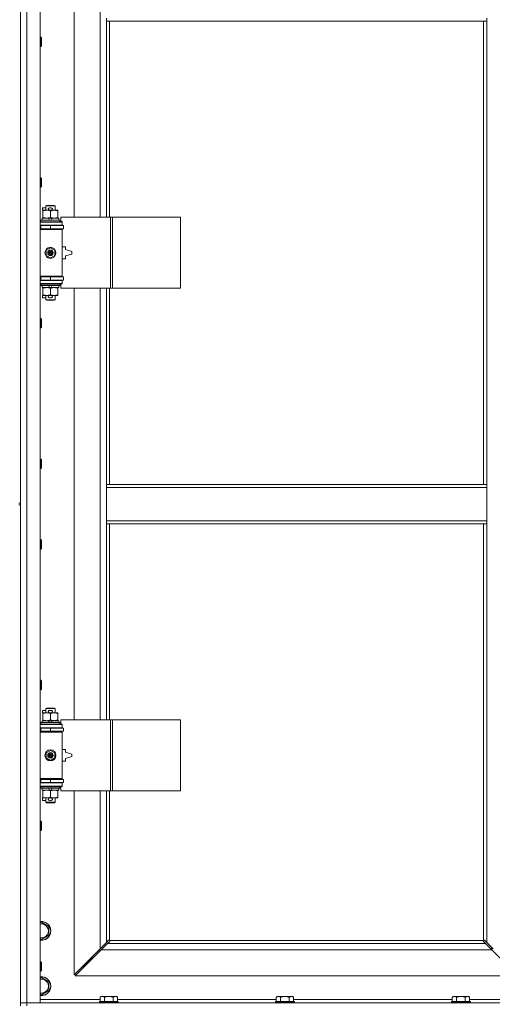
# Model space of a CAD drawing. Units: millimetres. Extents: x 0 to 30628, y -7 to 21000.
# Drawn here: x 8017 to 8616, y 14705 to 15953 of the extents above; entities that cross this region are included whole.
import ezdxf

# ---------------------------------------------------------------- set-up
doc = ezdxf.new("R2010")
doc.units = ezdxf.units.MM
doc.linetypes.add('K5LT_THIN', pattern=[0])
doc.layers.add('R', color=1, linetype='Continuous', true_color=0xff0000)
doc.layers.add('WELDING', color=7, linetype='Continuous', true_color=0xffffff)

msp = doc.modelspace()

# ---------------------------------------------------------------- linework, layer by layer
at = {"layer": 'R', "color": 7, "linetype": 'K5LT_THIN', "lineweight": 18}
for p, q in [((8025.9, 16607.8), (8025.9, 14706.8)), ((8042.9, 16607.8), (8042.9, 14706.8)), ((8085.9, 16249.3), (8085.9, 15702.3)), ((8118.9, 15702.3), (8118.9, 16249.3)), ((8017.9, 15974.8), (8017.9, 15339.8)), ((8126.9, 15950.8), (8126.9, 15954.8)), ((8608.9, 15950.8), (8126.9, 15950.8)), ((8126.9, 15950.8), (8126.9, 15702.3)), ((8130.9, 15950.8), (8130.9, 15702.3)), ((8604.9, 15363.8), (8604.9, 15950.8)), ((8608.9, 15950.8), (8608.9, 15954.8)), ((8608.9, 15363.8), (8608.9, 15950.8)), ((8042.9, 15930.8), (8043.8, 15930.8)), ((8043.8, 15930.8), (8044.4, 15929.8)), ((8043.8, 15930.8), (8043.8, 15918.8)), ((8044.4, 15929.8), (8044.4, 15919.8)), ((8042.9, 15918.8), (8043.8, 15918.8)), ((8043.8, 15918.8), (8044.4, 15919.8)), ((8042.9, 15752.5), (8043.8, 15752.5)), ((8043.8, 15752.5), (8044.4, 15751.5)), ((8043.8, 15752.5), (8043.8, 15740.5)), ((8044.4, 15751.5), (8044.4, 15741.5)), ((8042.9, 15740.5), (8043.8, 15740.5)), ((8043.8, 15740.5), (8044.4, 15741.5)), ((8045.7, 15711.2), (8045.7, 15714.4)), ((8049.9, 15714.4), (8045.7, 15714.4)), ((8049.9, 15716.7), (8050.9, 15717.3)), ((8049.9, 15716.7), (8061.9, 15716.7)), ((8049.9, 15711.3), (8049.9, 15716.7)), ((8050.9, 15717.3), (8060.9, 15717.3)), ((8056.8, 15714.4), (8054.8, 15714.4)), ((8061.9, 15716.7), (8060.9, 15717.3)), ((8061.9, 15711.3), (8061.9, 15716.7)), ((8045.4, 15698.8), (8045.4, 15701.3)), ((8045.4, 15701.3), (8053.6, 15701.3)), ((8046.4, 15711.2), (8045.7, 15711.2)), ((8046.4, 15710.4), (8046.4, 15711.3)), ((8046.4, 15711.3), (8054.3, 15711.3)), ((8046.4, 15702.1), (8046.4, 15710.4)), ((8046.4, 15701.3), (8046.4, 15702.1)), ((8056.9, 15701.3), (8053.6, 15701.3)), ((8053.6, 15701.3), (8054.8, 15698.8)), ((8056.8, 15711.2), (8054.9, 15711.2)), ((8055.9, 15702.1), (8055.9, 15710.4)), ((8056.9, 15701.3), (8058.1, 15698.8)), ((8056.9, 15701.3), (8066.4, 15701.3)), ((8057.4, 15711.3), (8060.7, 15711.3)), ((8060.7, 15711.3), (8065.4, 15711.3)), ((8065.4, 15711.3), (8065.4, 15710.4)), ((8065.4, 15702.1), (8065.4, 15710.4)), ((8065.4, 15702.1), (8065.4, 15701.3)), ((8066.4, 15698.8), (8066.4, 15701.3)), ((8132.1, 15702.3), (8069.2, 15702.3)), ((8069.2, 15702.3), (8069.2, 15696.8)), ((8134.5, 15702.3), (8132.1, 15702.3)), ((8132.1, 15702.3), (8132.1, 15612.3)), ((8134.5, 15702.3), (8134.5, 15612.3)), ((8220.8, 15702.3), (8134.5, 15702.3)), ((8220.8, 15702.3), (8220.8, 15612.3)), ((8042.9, 15696.3), (8070.9, 15696.3)), ((8042.9, 15692.3), (8070.9, 15692.3)), ((8042.9, 15691.8), (8043.9, 15691.8)), ((8042.9, 15687.8), (8043.9, 15687.8)), ((8043.9, 15698.5), (8044.1, 15698.8)), ((8043.9, 15696.6), (8043.9, 15698.5)), ((8043.9, 15698.5), (8067.9, 15698.5)), ((8043.9, 15696.6), (8044.1, 15696.3)), ((8043.9, 15696.6), (8067.9, 15696.6)), ((8043.9, 15691.8), (8055.9, 15691.8)), ((8043.9, 15687.8), (8043.9, 15691.8)), ((8043.9, 15687.8), (8055.9, 15687.8)), ((8044.1, 15698.8), (8067.7, 15698.8)), ((8049.9, 15691.8), (8049.9, 15692.3)), ((8049.9, 15687.3), (8049.9, 15687.8)), ((8055.9, 15687.8), (8055.9, 15691.8)), ((8055.9, 15691.8), (8072.4, 15691.8)), ((8055.9, 15687.8), (8072.4, 15687.8)), ((8061.9, 15691.8), (8061.9, 15692.3)), ((8061.9, 15687.3), (8061.9, 15687.8)), ((8067.9, 15698.5), (8067.7, 15698.8)), ((8067.9, 15696.6), (8067.7, 15696.3)), ((8067.9, 15696.6), (8067.9, 15698.5)), ((8069.2, 15696.8), (8070.9, 15696.8)), ((8070.9, 15696.8), (8070.9, 15696.3)), ((8070.9, 15692.3), (8070.9, 15696.3)), ((8070.9, 15692.3), (8070.9, 15691.8)), ((8070.9, 15687.8), (8070.9, 15686.8)), ((8072.4, 15687.8), (8072.4, 15691.8)), ((8042.9, 15687.3), (8070.4, 15687.3)), ((8042.9, 15686.8), (8070.9, 15686.8)), ((8070.9, 15686.8), (8070.4, 15687.3)), ((8070.9, 15627.8), (8070.9, 15686.8)), ((8050.4, 15660.5), (8055.9, 15663.6)), ((8055.9, 15663.6), (8061.4, 15660.5)), ((8074.9, 15664.8), (8070.9, 15664.8)), ((8074.9, 15661.3), (8074.9, 15664.8)), ((8050.4, 15654.1), (8050.4, 15660.5)), ((8055.9, 15650.9), (8050.4, 15654.1)), ((8061.4, 15654.1), (8055.9, 15650.9)), ((8061.4, 15660.5), (8061.4, 15654.1)), ((8082.9, 15658.8), (8074.9, 15661.3)), ((8074.9, 15653.3), (8082.9, 15655.8)), ((8074.9, 15649.8), (8074.9, 15653.3)), ((8082.9, 15655.8), (8082.9, 15658.8)), ((8070.9, 15649.8), (8074.9, 15649.8)), ((8042.9, 15627.8), (8070.9, 15627.8)), ((8042.9, 15627.3), (8070.4, 15627.3)), ((8043.9, 15626.8), (8042.9, 15626.8)), ((8043.9, 15626.8), (8043.9, 15622.8)), ((8055.9, 15626.8), (8043.9, 15626.8)), ((8049.9, 15626.8), (8049.9, 15627.3)), ((8055.9, 15626.8), (8055.9, 15622.8)), ((8072.4, 15626.8), (8055.9, 15626.8)), ((8061.9, 15626.8), (8061.9, 15627.3)), ((8070.9, 15627.8), (8070.4, 15627.3)), ((8070.9, 15627.8), (8070.9, 15626.8)), ((8072.4, 15626.8), (8072.4, 15622.8)), ((8043.9, 15622.8), (8042.9, 15622.8)), ((8070.9, 15622.3), (8042.9, 15622.3)), ((8070.9, 15618.3), (8042.9, 15618.3)), ((8055.9, 15622.8), (8043.9, 15622.8)), ((8043.9, 15618), (8044.1, 15618.3)), ((8043.9, 15616.1), (8043.9, 15618)), ((8043.9, 15618), (8067.9, 15618)), ((8043.9, 15616.1), (8044.1, 15615.8)), ((8043.9, 15616.1), (8067.9, 15616.1)), ((8044.1, 15615.8), (8067.7, 15615.8)), ((8045.4, 15613.3), (8045.4, 15615.8)), ((8045.4, 15613.3), (8054.8, 15613.3)), ((8046.4, 15612.4), (8046.4, 15613.3)), ((8049.9, 15622.3), (8049.9, 15622.8)), ((8053.6, 15615.8), (8054.8, 15613.3)), ((8054.8, 15613.3), (8058.1, 15613.3)), ((8072.4, 15622.8), (8055.9, 15622.8)), ((8056.9, 15615.8), (8058.1, 15613.3)), ((8058.1, 15613.3), (8066.4, 15613.3)), ((8061.9, 15622.3), (8061.9, 15622.8)), ((8065.4, 15613.3), (8065.4, 15612.4)), ((8066.4, 15613.3), (8066.4, 15615.8)), ((8067.9, 15618), (8067.7, 15618.3)), ((8067.9, 15616.1), (8067.7, 15615.8)), ((8067.9, 15616.1), (8067.9, 15618)), ((8070.9, 15617.8), (8069.2, 15617.8)), ((8069.2, 15617.8), (8069.2, 15612.3)), ((8070.9, 15622.8), (8070.9, 15622.3)), ((8070.9, 15622.3), (8070.9, 15618.3)), ((8070.9, 15618.3), (8070.9, 15617.8)), ((8045.7, 15600.2), (8045.7, 15603.4)), ((8046.4, 15603.4), (8045.7, 15603.4)), ((8049.9, 15600.2), (8045.7, 15600.2)), ((8046.4, 15604.1), (8046.4, 15612.4)), ((8046.4, 15603.3), (8046.4, 15604.1)), ((8051.2, 15603.3), (8046.4, 15603.3)), ((8049.9, 15597.9), (8049.9, 15603.3)), ((8054.3, 15603.3), (8051.2, 15603.3)), ((8056.8, 15600.2), (8054.8, 15600.2)), ((8056.8, 15603.4), (8054.9, 15603.4)), ((8055.9, 15604.1), (8055.9, 15612.4)), ((8060.7, 15603.3), (8057.4, 15603.3)), ((8065.4, 15603.3), (8060.7, 15603.3)), ((8061.9, 15597.9), (8061.9, 15603.3)), ((8065.4, 15604.1), (8065.4, 15612.4)), ((8065.4, 15604.1), (8065.4, 15603.3)), ((8132.1, 15612.3), (8069.2, 15612.3)), ((8085.9, 15612.3), (8085.9, 15065.3)), ((8118.9, 15065.3), (8118.9, 15612.3)), ((8126.9, 15612.3), (8126.9, 15363.8)), ((8130.9, 15612.3), (8130.9, 15363.8)), ((8134.5, 15612.3), (8132.1, 15612.3)), ((8220.8, 15612.3), (8134.5, 15612.3)), ((8049.9, 15597.9), (8050.9, 15597.3)), ((8049.9, 15597.9), (8061.9, 15597.9)), ((8050.9, 15597.3), (8060.9, 15597.3)), ((8061.9, 15597.9), (8060.9, 15597.3)), ((8042.9, 15574.1), (8043.8, 15574.1)), ((8043.8, 15574.1), (8044.4, 15573.1)), ((8043.8, 15574.1), (8043.8, 15562.1)), ((8043.8, 15562.1), (8044.4, 15563.1)), ((8044.4, 15573.1), (8044.4, 15563.1)), ((8042.9, 15562.1), (8043.8, 15562.1)), ((8042.9, 15395.8), (8043.8, 15395.8)), ((8043.8, 15395.8), (8044.4, 15394.8)), ((8043.8, 15395.8), (8043.8, 15383.8)), ((8044.4, 15394.8), (8044.4, 15384.8)), ((8042.9, 15383.8), (8043.8, 15383.8)), ((8043.8, 15383.8), (8044.4, 15384.8)), ((8126.9, 15363.8), (8608.9, 15363.8)), ((8126.9, 15363.8), (8126.9, 15359.8)), ((8608.9, 15363.8), (8608.9, 15359.8)), ((8126.9, 15359.8), (8608.9, 15359.8)), ((8126.9, 15359.8), (8126.9, 15317.8)), ((8608.9, 15359.8), (8608.9, 15317.8)), ((8015.9, 15339.8), (8017.9, 15339.8)), ((8017.9, 15337.8), (8017.9, 15339.8)), ((8015.9, 15337.8), (8017.9, 15337.8)), ((8017.9, 15337.8), (8017.9, 14702.8)), ((8126.9, 15317.8), (8126.9, 15313.8)), ((8126.9, 15317.8), (8608.9, 15317.8)), ((8126.9, 15313.8), (8608.9, 15313.8)), ((8126.9, 15313.8), (8126.9, 15065.3)), ((8130.9, 15313.8), (8130.9, 15065.3)), ((8604.9, 14786), (8604.9, 15313.8)), ((8608.9, 15317.8), (8608.9, 15313.8)), ((8608.9, 14783.2), (8608.9, 15313.8)), ((8042.9, 15293.8), (8043.8, 15293.8)), ((8043.8, 15293.8), (8044.4, 15292.8)), ((8043.8, 15293.8), (8043.8, 15281.8)), ((8044.4, 15292.8), (8044.4, 15282.8)), ((8042.9, 15281.8), (8043.8, 15281.8)), ((8043.8, 15281.8), (8044.4, 15282.8)), ((8042.9, 15115.5), (8043.8, 15115.5)), ((8043.8, 15115.5), (8044.4, 15114.5)), ((8043.8, 15115.5), (8043.8, 15103.5)), ((8044.4, 15114.5), (8044.4, 15104.5)), ((8042.9, 15103.5), (8043.8, 15103.5)), ((8043.8, 15103.5), (8044.4, 15104.5)), ((8045.7, 15074.2), (8045.7, 15077.4)), ((8049.9, 15077.4), (8045.7, 15077.4)), ((8049.9, 15079.7), (8050.9, 15080.3)), ((8049.9, 15079.7), (8061.9, 15079.7)), ((8049.9, 15074.3), (8049.9, 15079.7)), ((8050.9, 15080.3), (8060.9, 15080.3)), ((8056.8, 15077.4), (8054.8, 15077.4)), ((8061.9, 15079.7), (8060.9, 15080.3)), ((8061.9, 15074.3), (8061.9, 15079.7)), ((8045.4, 15061.8), (8045.4, 15064.3)), ((8045.4, 15064.3), (8053.6, 15064.3)), ((8046.4, 15074.2), (8045.7, 15074.2)), ((8046.4, 15073.4), (8046.4, 15074.3)), ((8046.4, 15074.3), (8054.3, 15074.3)), ((8046.4, 15065.1), (8046.4, 15073.4)), ((8046.4, 15064.3), (8046.4, 15065.1)), ((8053.6, 15064.3), (8054.8, 15061.8)), ((8056.9, 15064.3), (8053.6, 15064.3)), ((8056.8, 15074.2), (8054.9, 15074.2)), ((8055.9, 15065.1), (8055.9, 15073.4)), ((8056.9, 15064.3), (8058.1, 15061.8)), ((8056.9, 15064.3), (8066.4, 15064.3)), ((8057.4, 15074.3), (8060.7, 15074.3)), ((8060.7, 15074.3), (8065.4, 15074.3)), ((8065.4, 15074.3), (8065.4, 15073.4)), ((8065.4, 15065.1), (8065.4, 15073.4)), ((8065.4, 15065.1), (8065.4, 15064.3)), ((8066.4, 15061.8), (8066.4, 15064.3)), ((8132.1, 15065.3), (8069.2, 15065.3)), ((8069.2, 15065.3), (8069.2, 15059.8)), ((8134.5, 15065.3), (8132.1, 15065.3)), ((8132.1, 15065.3), (8132.1, 14975.3)), ((8134.5, 15065.3), (8134.5, 14975.3)), ((8220.8, 15065.3), (8134.5, 15065.3)), ((8220.8, 15065.3), (8220.8, 14975.3)), ((8042.9, 15059.3), (8070.9, 15059.3)), ((8042.9, 15055.3), (8070.9, 15055.3)), ((8042.9, 15054.8), (8043.9, 15054.8)), ((8043.9, 15061.5), (8044.1, 15061.8)), ((8043.9, 15059.6), (8043.9, 15061.5)), ((8043.9, 15061.5), (8067.9, 15061.5)), ((8043.9, 15059.6), (8044.1, 15059.3)), ((8043.9, 15059.6), (8067.9, 15059.6)), ((8043.9, 15054.8), (8055.9, 15054.8)), ((8043.9, 15050.8), (8043.9, 15054.8)), ((8044.1, 15061.8), (8067.7, 15061.8)), ((8049.9, 15054.8), (8049.9, 15055.3)), ((8055.9, 15050.8), (8055.9, 15054.8)), ((8055.9, 15054.8), (8072.4, 15054.8)), ((8061.9, 15054.8), (8061.9, 15055.3)), ((8067.9, 15061.5), (8067.7, 15061.8)), ((8067.9, 15059.6), (8067.7, 15059.3)), ((8067.9, 15059.6), (8067.9, 15061.5)), ((8069.2, 15059.8), (8070.9, 15059.8)), ((8070.9, 15059.8), (8070.9, 15059.3)), ((8070.9, 15055.3), (8070.9, 15059.3)), ((8070.9, 15055.3), (8070.9, 15054.8)), ((8072.4, 15050.8), (8072.4, 15054.8)), ((8042.9, 15050.8), (8043.9, 15050.8)), ((8042.9, 15050.3), (8070.4, 15050.3)), ((8042.9, 15049.8), (8070.9, 15049.8)), ((8043.9, 15050.8), (8055.9, 15050.8)), ((8049.9, 15050.3), (8049.9, 15050.8)), ((8055.9, 15050.8), (8072.4, 15050.8)), ((8061.9, 15050.3), (8061.9, 15050.8)), ((8070.9, 15049.8), (8070.4, 15050.3)), ((8070.9, 15050.8), (8070.9, 15049.8)), ((8070.9, 14990.8), (8070.9, 15049.8)), ((8050.4, 15023.5), (8055.9, 15026.6)), ((8055.9, 15026.6), (8061.4, 15023.5)), ((8074.9, 15027.8), (8070.9, 15027.8)), ((8074.9, 15024.3), (8074.9, 15027.8)), ((8050.4, 15017.1), (8050.4, 15023.5)), ((8055.9, 15013.9), (8050.4, 15017.1)), ((8061.4, 15017.1), (8055.9, 15013.9)), ((8061.4, 15023.5), (8061.4, 15017.1)), ((8082.9, 15021.8), (8074.9, 15024.3)), ((8074.9, 15016.3), (8082.9, 15018.8)), ((8074.9, 15012.8), (8074.9, 15016.3)), ((8082.9, 15018.8), (8082.9, 15021.8)), ((8070.9, 15012.8), (8074.9, 15012.8)), ((8042.9, 14990.8), (8070.9, 14990.8)), ((8042.9, 14990.3), (8070.4, 14990.3)), ((8043.9, 14989.8), (8042.9, 14989.8)), ((8043.9, 14989.8), (8043.9, 14985.8)), ((8055.9, 14989.8), (8043.9, 14989.8)), ((8049.9, 14989.8), (8049.9, 14990.3)), ((8055.9, 14989.8), (8055.9, 14985.8)), ((8072.4, 14989.8), (8055.9, 14989.8)), ((8061.9, 14989.8), (8061.9, 14990.3)), ((8070.9, 14990.8), (8070.4, 14990.3)), ((8070.9, 14990.8), (8070.9, 14989.8)), ((8072.4, 14989.8), (8072.4, 14985.8)), ((8043.9, 14985.8), (8042.9, 14985.8)), ((8070.9, 14985.3), (8042.9, 14985.3)), ((8070.9, 14981.3), (8042.9, 14981.3)), ((8055.9, 14985.8), (8043.9, 14985.8)), ((8043.9, 14981), (8044.1, 14981.3)), ((8043.9, 14979.1), (8043.9, 14981)), ((8043.9, 14981), (8067.9, 14981)), ((8043.9, 14979.1), (8044.1, 14978.8)), ((8043.9, 14979.1), (8067.9, 14979.1)), ((8044.1, 14978.8), (8067.7, 14978.8)), ((8045.4, 14976.3), (8045.4, 14978.8)), ((8045.4, 14976.3), (8054.8, 14976.3)), ((8046.4, 14975.4), (8046.4, 14976.3)), ((8049.9, 14985.3), (8049.9, 14985.8)), ((8053.6, 14978.8), (8054.8, 14976.3)), ((8054.8, 14976.3), (8058.1, 14976.3)), ((8072.4, 14985.8), (8055.9, 14985.8)), ((8056.9, 14978.8), (8058.1, 14976.3)), ((8058.1, 14976.3), (8066.4, 14976.3)), ((8061.9, 14985.3), (8061.9, 14985.8)), ((8065.4, 14976.3), (8065.4, 14975.4)), ((8066.4, 14976.3), (8066.4, 14978.8)), ((8067.9, 14981), (8067.7, 14981.3)), ((8067.9, 14979.1), (8067.7, 14978.8)), ((8067.9, 14979.1), (8067.9, 14981)), ((8070.9, 14980.8), (8069.2, 14980.8)), ((8069.2, 14980.8), (8069.2, 14975.3)), ((8070.9, 14985.8), (8070.9, 14985.3)), ((8070.9, 14985.3), (8070.9, 14981.3)), ((8070.9, 14981.3), (8070.9, 14980.8)), ((8045.7, 14963.2), (8045.7, 14966.4)), ((8046.4, 14966.4), (8045.7, 14966.4)), ((8046.4, 14967.1), (8046.4, 14975.4)), ((8046.4, 14966.3), (8046.4, 14967.1)), ((8051.2, 14966.3), (8046.4, 14966.3)), ((8049.9, 14960.9), (8049.9, 14966.3)), ((8054.3, 14966.3), (8051.2, 14966.3)), ((8056.8, 14966.4), (8054.9, 14966.4)), ((8055.9, 14967.1), (8055.9, 14975.4)), ((8060.7, 14966.3), (8057.4, 14966.3)), ((8065.4, 14966.3), (8060.7, 14966.3)), ((8061.9, 14960.9), (8061.9, 14966.3)), ((8065.4, 14967.1), (8065.4, 14975.4)), ((8065.4, 14967.1), (8065.4, 14966.3)), ((8132.1, 14975.3), (8069.2, 14975.3)), ((8085.9, 14975.3), (8085.9, 14742.2)), ((8118.9, 14775.2), (8118.9, 14975.3)), ((8126.9, 14975.3), (8126.9, 14783.2)), ((8130.9, 14975.3), (8130.9, 14786)), ((8134.5, 14975.3), (8132.1, 14975.3)), ((8220.8, 14975.3), (8134.5, 14975.3)), ((8049.9, 14963.2), (8045.7, 14963.2)), ((8049.9, 14960.9), (8050.9, 14960.3)), ((8049.9, 14960.9), (8061.9, 14960.9)), ((8050.9, 14960.3), (8060.9, 14960.3)), ((8056.8, 14963.2), (8054.8, 14963.2)), ((8061.9, 14960.9), (8060.9, 14960.3)), ((8042.9, 14937.1), (8043.8, 14937.1)), ((8043.8, 14937.1), (8044.4, 14936.1)), ((8043.8, 14937.1), (8043.8, 14925.1)), ((8043.8, 14925.1), (8044.4, 14926.1)), ((8044.4, 14936.1), (8044.4, 14926.1)), ((8042.9, 14925.1), (8043.8, 14925.1)), ((8042.9, 14807.9), (8044.4, 14808.8)), ((8044.4, 14808.8), (8053.9, 14803.3)), ((8053.9, 14803.3), (8053.9, 14792.3)), ((8053.9, 14792.3), (8044.4, 14786.8)), ((8044.4, 14786.8), (8042.9, 14787.7)), ((8118.9, 14775.2), (8126.9, 14783.2)), ((8128.3, 14781.8), (8120.3, 14773.8)), ((8126.9, 14783.2), (8129.7, 14786)), ((8131.1, 14784.5), (8128.3, 14781.8)), ((8128.3, 14781.8), (8607.5, 14781.8)), ((8130.1, 14786.2), (8130.3, 14786.2)), ((8131.2, 14785.8), (8604.7, 14785.8)), ((8131.3, 14785), (8131.3, 14785.2)), ((8131.3, 14785.1), (8131.3, 14785.1)), ((8604.5, 14785), (8604.5, 14785.2)), ((8607.5, 14781.8), (8604.8, 14784.5)), ((8605.7, 14786.2), (8605.5, 14786.2)), ((8605.6, 14786.2), (8605.6, 14786.2)), ((8606.2, 14786), (8608.9, 14783.2)), ((8615.5, 14773.8), (8607.5, 14781.8)), ((8608.9, 14783.2), (8616.9, 14775.2)), ((8615.4, 14776.7), (8615.4, 14773.9)), ((8085.9, 14742.2), (8118.9, 14775.2)), ((8120.3, 14773.8), (8087.3, 14740.8)), ((8108.9, 14765.2), (8108.9, 14763.8)), ((8117.9, 14774.2), (8117.9, 14772.8)), ((8117.9, 14772.8), (8119.3, 14772.8)), ((8615.5, 14773.8), (8120.3, 14773.8)), ((8648.5, 14740.8), (8615.5, 14773.8)), ((8042.9, 14758.8), (8043.8, 14758.8)), ((8043.8, 14758.8), (8044.4, 14757.8)), ((8043.8, 14758.8), (8043.8, 14746.8)), ((8044.4, 14757.8), (8044.4, 14747.8)), ((8102.9, 14757.8), (8096.9, 14751.8)), ((8102.9, 14757.8), (8096.9, 14751.8)), ((8096.9, 14753.2), (8096.9, 14751.8)), ((8096.9, 14751.8), (8098.3, 14751.8)), ((8108.9, 14763.8), (8102.9, 14757.8)), ((8108.9, 14763.8), (8102.9, 14757.8)), ((8102.9, 14759.2), (8102.9, 14757.8)), ((8102.9, 14757.8), (8104.3, 14757.8)), ((8108.9, 14763.8), (8110.3, 14763.8)), ((8042.9, 14746.8), (8043.8, 14746.8)), ((8043.8, 14746.8), (8044.4, 14747.8)), ((8087.3, 14740.8), (8648.5, 14740.8)), ((8042.9, 14737.9), (8044.4, 14738.8)), ((8044.4, 14738.8), (8053.9, 14733.3)), ((8053.9, 14733.3), (8053.9, 14722.3)), ((8044.4, 14716.8), (8042.9, 14717.7)), ((8053.9, 14722.3), (8044.4, 14716.8)), ((8120.4, 14714.8), (8118.9, 14713.8)), ((8120.4, 14714.8), (8121.7, 14714.8)), ((8121.7, 14714.8), (8129.9, 14714.8)), ((8129.9, 14714.8), (8138.2, 14714.8)), ((8138.2, 14714.8), (8139.4, 14714.8)), ((8139.4, 14714.8), (8140.9, 14713.8)), ((8343.6, 14714.8), (8342.1, 14713.8)), ((8343.6, 14714.8), (8344.9, 14714.8)), ((8344.9, 14714.8), (8353.1, 14714.8)), ((8353.1, 14714.8), (8361.4, 14714.8)), ((8361.4, 14714.8), (8362.6, 14714.8)), ((8362.6, 14714.8), (8364.1, 14713.8)), ((8566.8, 14714.8), (8565.3, 14713.8)), ((8566.8, 14714.8), (8568.1, 14714.8)), ((8568.1, 14714.8), (8576.3, 14714.8)), ((8576.3, 14714.8), (8584.6, 14714.8)), ((8584.6, 14714.8), (8585.8, 14714.8)), ((8585.8, 14714.8), (8587.3, 14713.8)), ((8017.9, 14706.8), (8025.9, 14706.8)), ((8025.9, 14706.8), (8017.9, 14706.8)), ((8025.9, 14702.8), (8025.9, 14706.8)), ((8042.9, 14706.8), (8025.9, 14706.8)), ((8025.9, 14706.8), (9349.9, 14706.8)), ((8042.9, 14710.8), (8118.9, 14710.8)), ((8118.2, 14708.3), (8117.9, 14708)), ((8117.9, 14706.8), (8117.9, 14708)), ((8117.9, 14708), (8141.9, 14708)), ((8118.2, 14708.3), (8141.6, 14708.3)), ((8118.9, 14708.3), (8118.9, 14713.8)), ((8124.4, 14708.3), (8124.4, 14713.8)), ((8135.4, 14708.3), (8135.4, 14713.8)), ((8140.9, 14708.3), (8140.9, 14713.8)), ((8140.9, 14710.8), (8342.1, 14710.8)), ((8141.6, 14708.3), (8141.9, 14708)), ((8141.9, 14706.8), (8141.9, 14708)), ((8341.4, 14708.3), (8341.1, 14708)), ((8341.1, 14706.8), (8341.1, 14708)), ((8341.1, 14708), (8365.1, 14708)), ((8341.4, 14708.3), (8364.8, 14708.3)), ((8342.1, 14708.3), (8342.1, 14713.8)), ((8347.6, 14708.3), (8347.6, 14713.8)), ((8358.6, 14708.3), (8358.6, 14713.8)), ((8364.1, 14708.3), (8364.1, 14713.8)), ((8364.1, 14710.8), (8565.3, 14710.8)), ((8364.8, 14708.3), (8365.1, 14708)), ((8365.1, 14706.8), (8365.1, 14708)), ((8564.6, 14708.3), (8564.3, 14708)), ((8564.3, 14706.8), (8564.3, 14708)), ((8564.3, 14708), (8588.3, 14708)), ((8564.6, 14708.3), (8588, 14708.3)), ((8565.3, 14708.3), (8565.3, 14713.8)), ((8570.8, 14708.3), (8570.8, 14713.8)), ((8581.8, 14708.3), (8581.8, 14713.8)), ((8587.3, 14708.3), (8587.3, 14713.8)), ((8587.3, 14710.8), (8662.9, 14710.8)), ((8588, 14708.3), (8588.3, 14708)), ((8588.3, 14706.8), (8588.3, 14708))]:
    msp.add_line(p, q, dxfattribs=at)
for centre, radius in [((8055.9, 15657.3), 7), ((8055.9, 15657.3), 3.49), ((8055.9, 15657.3), 3.49), ((8055.9, 15657.3), 3.19), ((8055.9, 15657.3), 3.25), ((8055.9, 15657.3), 3.19), ((8055.9, 15657.3), 2.1), ((8055.9, 15657.3), 0.9), ((8055.9, 15020.3), 7), ((8055.9, 15020.3), 3.49), ((8055.9, 15020.3), 3.49), ((8055.9, 15020.3), 3.19), ((8055.9, 15020.3), 3.25), ((8055.9, 15020.3), 3.19), ((8055.9, 15020.3), 2.1), ((8055.9, 15020.3), 0.9)]:
    msp.add_circle(centre, radius, dxfattribs=at)
for centre, radius, start, end in [((8054.8, 15712.8), 1.6, 90, 249.6359), ((8056.8, 15712.8), 1.6, 290.3641, 90), ((8043.9, 15683.8), 4, 61.045, 90), ((8043.9, 15630.8), 4, 270, 298.955), ((8054.8, 15601.8), 1.6, 110.3641, 270), ((8056.8, 15601.8), 1.6, 270, 69.6359), ((8054.8, 15075.8), 1.6, 90, 249.6359), ((8056.8, 15075.8), 1.6, 290.3641, 90), ((8043.9, 15046.8), 4, 61.045, 90), ((8043.9, 14993.8), 4, 270, 298.955), ((8054.8, 14964.8), 1.6, 110.3641, 270), ((8056.8, 14964.8), 1.6, 270, 69.6359), ((8044.4, 14797.8), 12, 262.8192, 97.1808), ((8044.4, 14797.8), 11.8, 262.7135, 97.2865), ((8044.4, 14797.8), 8.97, 260.3762, 99.6238), ((8130.4, 14785.2), 1, 34.4499, 55.5501), ((8605.5, 14785.2), 1, 124.4499, 145.5501), ((8044.4, 14727.8), 12, 262.8192, 97.1808), ((8044.4, 14727.8), 11.8, 262.7135, 97.2865), ((8044.4, 14727.8), 8.97, 260.3762, 99.6238)]:
    msp.add_arc(centre, radius, start, end, dxfattribs=at)
at = {"layer": 'WELDING', "color": 7, "linetype": 'K5LT_THIN', "lineweight": 18}
for p, q in [((8129.7, 14786), (8129.8, 14786.1)), ((8129.8, 14786.1), (8130, 14786.2)), ((8130, 14786.2), (8130.2, 14786.2)), ((8130.6, 14786.2), (8130.4, 14786.2)), ((8130.7, 14786.2), (8130.5, 14786.2)), ((8130.8, 14786.1), (8130.6, 14786.2)), ((8130.8, 14786.1), (8130.7, 14786.2)), ((8130.9, 14786), (8130.8, 14786.1)), ((8130.9, 14786), (8130.8, 14786.1)), ((8131.2, 14784.7), (8131.1, 14784.5)), ((8131.3, 14785.7), (8131.2, 14785.8)), ((8131.2, 14785.6), (8131.2, 14785.8)), ((8131.3, 14785.4), (8131.2, 14785.6)), ((8131.3, 14784.9), (8131.2, 14784.7)), ((8131.3, 14785.5), (8131.3, 14785.7)), ((8131.4, 14785.4), (8131.3, 14785.5)), ((8131.3, 14785.3), (8131.3, 14785.4)), ((8131.3, 14785.2), (8131.3, 14785.1)), ((8131.3, 14785.1), (8131.3, 14784.9)), ((8604.6, 14785.7), (8604.5, 14785.5)), ((8604.6, 14785.6), (8604.5, 14785.4)), ((8604.5, 14785.5), (8604.5, 14785.4)), ((8604.5, 14785.4), (8604.5, 14785.3)), ((8604.5, 14784.9), (8604.5, 14785.1)), ((8604.6, 14784.7), (8604.5, 14784.9)), ((8604.7, 14785.8), (8604.6, 14785.6)), ((8604.7, 14785.8), (8604.6, 14785.7)), ((8604.8, 14784.5), (8604.6, 14784.7)), ((8605.1, 14786.1), (8604.9, 14786)), ((8605, 14786.1), (8604.9, 14786)), ((8605.2, 14786.2), (8605, 14786.1)), ((8605.3, 14786.2), (8605.1, 14786.1)), ((8605.3, 14786.2), (8605.2, 14786.2)), ((8605.5, 14786.2), (8605.3, 14786.2)), ((8605.5, 14786.2), (8605.6, 14786.2)), ((8605.6, 14786.2), (8605.8, 14786.2)), ((8605.8, 14786.2), (8606, 14786.1)), ((8606, 14786.1), (8606.2, 14786))]:
    msp.add_line(p, q, dxfattribs=at)
for centre, radius, start, end in [((8130.2, 14785.5), 0.697, 80.503, 90), ((8130.5, 14785.7), 0.513, 90.0546, 111.0726), ((8130.8, 14785.4), 0.513, 338.9101, 359.9627), ((8605, 14785.4), 0.513, 180.0546, 201.0726), ((8605.2, 14785.1), 0.697, 170.503, 180), ((8605.3, 14785.7), 0.513, 68.9101, 89.9627)]:
    msp.add_arc(centre, radius, start, end, dxfattribs=at)
for points, knots in [([(8055.9, 15710.4), (8055.4, 15710.6), (8054.5, 15710.9), (8053.6, 15711.1), (8053, 15711.2), (8052.4, 15711.2), (8051.8, 15711.3), (8051.2, 15711.3), (8050.6, 15711.3), (8050.2, 15711.2), (8049.7, 15711.2), (8049, 15711.1), (8047.9, 15710.9), (8047, 15710.6), (8046.4, 15710.4)], [0, 0, 0, 0, 2.72415, 3.912285, 4.716446, 5.530362, 6.353984, 7.500189, 8.40607, 9.211142, 9.605533, 10.761675, 12.184093, 15, 15, 15, 15]), ([(8046.4, 15702.1), (8046.9, 15702), (8047.7, 15701.7), (8048.6, 15701.5), (8049.3, 15701.4), (8049.9, 15701.3), (8050.6, 15701.3), (8051, 15701.3), (8051.2, 15701.3)], [0, 0, 0, 0, 2.905563, 4.375924, 5.511195, 6.679161, 7.850161, 9, 9, 9, 9]), ([(8051.2, 15701.3), (8051.4, 15701.3), (8051.8, 15701.3), (8052.5, 15701.3), (8053.1, 15701.4), (8053.9, 15701.6), (8054.8, 15701.8), (8055.6, 15702), (8055.9, 15702.1)], [0, 0, 0, 0, 1.192024, 2.404251, 3.60809, 4.765234, 6.955738, 9, 9, 9, 9]), ([(8060.7, 15711.3), (8060.3, 15711.3), (8059.8, 15711.3), (8059, 15711.2), (8058.1, 15711), (8057, 15710.8), (8056.3, 15710.6), (8055.9, 15710.4)], [0, 0, 0, 0, 1.597458, 2.676777, 4.235764, 6.182879, 8, 8, 8, 8]), ([(8055.9, 15702.1), (8056.3, 15702), (8057.1, 15701.8), (8058.1, 15701.5), (8058.9, 15701.4), (8059.7, 15701.3), (8060.2, 15701.3), (8060.6, 15701.3), (8060.7, 15701.3)], [0, 0, 0, 0, 2.494996, 4.309231, 5.73815, 7.133977, 8.472011, 9, 9, 9, 9]), ([(8065.4, 15710.4), (8064.8, 15710.6), (8064, 15710.9), (8062.9, 15711.1), (8062.2, 15711.2), (8061.4, 15711.3), (8060.9, 15711.3), (8060.7, 15711.3)], [0, 0, 0, 0, 3.005828, 4.318193, 5.5895, 6.632109, 8, 8, 8, 8]), ([(8060.7, 15701.3), (8061, 15701.3), (8061.6, 15701.3), (8062.4, 15701.4), (8063.2, 15701.5), (8064.2, 15701.8), (8065, 15702), (8065.4, 15702.1)], [0, 0, 0, 0, 1.523216, 3.057663, 3.814901, 5.878539, 8, 8, 8, 8]), ([(8055.9, 15612.4), (8055.4, 15612.6), (8054.5, 15612.9), (8053.6, 15613.1), (8053, 15613.2), (8052.4, 15613.2), (8051.8, 15613.3), (8051.2, 15613.3), (8050.6, 15613.3), (8050.2, 15613.2), (8049.7, 15613.2), (8049, 15613.1), (8047.9, 15612.9), (8047, 15612.6), (8046.4, 15612.4)], [0, 0, 0, 0, 2.72415, 3.912285, 4.716446, 5.530362, 6.353984, 7.500189, 8.40607, 9.211142, 9.605533, 10.761675, 12.184093, 15, 15, 15, 15]), ([(8060.7, 15613.3), (8060.3, 15613.3), (8059.8, 15613.3), (8059, 15613.2), (8058.1, 15613), (8057, 15612.8), (8056.3, 15612.6), (8055.9, 15612.4)], [0, 0, 0, 0, 1.597458, 2.676777, 4.235764, 6.182879, 8, 8, 8, 8]), ([(8065.4, 15612.4), (8064.8, 15612.6), (8064, 15612.9), (8062.9, 15613.1), (8062.2, 15613.2), (8061.4, 15613.3), (8060.9, 15613.3), (8060.7, 15613.3)], [0, 0, 0, 0, 3.005828, 4.318193, 5.5895, 6.632109, 8, 8, 8, 8]), ([(8046.4, 15604.1), (8046.9, 15604), (8047.7, 15603.7), (8048.6, 15603.5), (8049.3, 15603.4), (8049.9, 15603.3), (8050.6, 15603.3), (8051, 15603.3), (8051.2, 15603.3)], [0, 0, 0, 0, 2.905563, 4.375924, 5.511195, 6.679161, 7.850161, 9, 9, 9, 9]), ([(8051.2, 15603.3), (8051.4, 15603.3), (8051.8, 15603.3), (8052.5, 15603.3), (8053.1, 15603.4), (8053.9, 15603.6), (8054.8, 15603.8), (8055.6, 15604), (8055.9, 15604.1)], [0, 0, 0, 0, 1.192024, 2.404251, 3.60809, 4.765234, 6.955738, 9, 9, 9, 9]), ([(8055.9, 15604.1), (8056.3, 15604), (8057.1, 15603.8), (8058.1, 15603.5), (8058.9, 15603.4), (8059.7, 15603.3), (8060.2, 15603.3), (8060.6, 15603.3), (8060.7, 15603.3)], [0, 0, 0, 0, 2.494996, 4.309231, 5.73815, 7.133977, 8.472011, 9, 9, 9, 9]), ([(8060.7, 15603.3), (8061, 15603.3), (8061.6, 15603.3), (8062.4, 15603.4), (8063.2, 15603.5), (8064.2, 15603.8), (8065, 15604), (8065.4, 15604.1)], [0, 0, 0, 0, 1.523216, 3.057663, 3.814901, 5.878539, 8, 8, 8, 8]), ([(8055.9, 15073.4), (8055.4, 15073.6), (8054.5, 15073.9), (8053.6, 15074.1), (8053, 15074.2), (8052.4, 15074.2), (8051.8, 15074.3), (8051.2, 15074.3), (8050.6, 15074.3), (8050.2, 15074.2), (8049.7, 15074.2), (8049, 15074.1), (8047.9, 15073.9), (8047, 15073.6), (8046.4, 15073.4)], [0, 0, 0, 0, 2.72415, 3.912285, 4.716446, 5.530362, 6.353984, 7.500189, 8.40607, 9.211142, 9.605533, 10.761675, 12.184093, 15, 15, 15, 15]), ([(8046.4, 15065.1), (8046.9, 15065), (8047.7, 15064.7), (8048.6, 15064.5), (8049.3, 15064.4), (8049.9, 15064.3), (8050.6, 15064.3), (8051, 15064.3), (8051.2, 15064.3)], [0, 0, 0, 0, 2.905563, 4.375924, 5.511195, 6.679161, 7.850161, 9, 9, 9, 9]), ([(8051.2, 15064.3), (8051.4, 15064.3), (8051.8, 15064.3), (8052.5, 15064.3), (8053.1, 15064.4), (8053.9, 15064.6), (8054.8, 15064.8), (8055.6, 15065), (8055.9, 15065.1)], [0, 0, 0, 0, 1.192024, 2.404251, 3.60809, 4.765234, 6.955738, 9, 9, 9, 9]), ([(8060.7, 15074.3), (8060.3, 15074.3), (8059.8, 15074.3), (8059, 15074.2), (8058.1, 15074), (8057, 15073.8), (8056.3, 15073.6), (8055.9, 15073.4)], [0, 0, 0, 0, 1.597458, 2.676777, 4.235764, 6.182879, 8, 8, 8, 8]), ([(8055.9, 15065.1), (8056.3, 15065), (8057.1, 15064.8), (8058.1, 15064.5), (8058.9, 15064.4), (8059.7, 15064.3), (8060.2, 15064.3), (8060.6, 15064.3), (8060.7, 15064.3)], [0, 0, 0, 0, 2.494996, 4.309231, 5.73815, 7.133977, 8.472011, 9, 9, 9, 9]), ([(8065.4, 15073.4), (8064.8, 15073.6), (8064, 15073.9), (8062.9, 15074.1), (8062.2, 15074.2), (8061.4, 15074.3), (8060.9, 15074.3), (8060.7, 15074.3)], [0, 0, 0, 0, 3.005828, 4.318193, 5.5895, 6.632109, 8, 8, 8, 8]), ([(8060.7, 15064.3), (8061, 15064.3), (8061.6, 15064.3), (8062.4, 15064.4), (8063.2, 15064.5), (8064.2, 15064.8), (8065, 15065), (8065.4, 15065.1)], [0, 0, 0, 0, 1.523216, 3.057663, 3.814901, 5.878539, 8, 8, 8, 8]), ([(8055.9, 14975.4), (8055.4, 14975.6), (8054.5, 14975.9), (8053.6, 14976.1), (8053, 14976.2), (8052.4, 14976.2), (8051.8, 14976.3), (8051.2, 14976.3), (8050.6, 14976.3), (8050.2, 14976.2), (8049.7, 14976.2), (8049, 14976.1), (8047.9, 14975.9), (8047, 14975.6), (8046.4, 14975.4)], [0, 0, 0, 0, 2.72415, 3.912285, 4.716446, 5.530362, 6.353984, 7.500189, 8.40607, 9.211142, 9.605533, 10.761675, 12.184093, 15, 15, 15, 15]), ([(8060.7, 14976.3), (8060.3, 14976.3), (8059.8, 14976.3), (8059, 14976.2), (8058.1, 14976), (8057, 14975.8), (8056.3, 14975.6), (8055.9, 14975.4)], [0, 0, 0, 0, 1.597458, 2.676777, 4.235764, 6.182879, 8, 8, 8, 8]), ([(8065.4, 14975.4), (8064.8, 14975.6), (8064, 14975.9), (8062.9, 14976.1), (8062.2, 14976.2), (8061.4, 14976.3), (8060.9, 14976.3), (8060.7, 14976.3)], [0, 0, 0, 0, 3.005828, 4.318193, 5.5895, 6.632109, 8, 8, 8, 8]), ([(8046.4, 14967.1), (8046.9, 14967), (8047.7, 14966.7), (8048.6, 14966.5), (8049.3, 14966.4), (8049.9, 14966.3), (8050.6, 14966.3), (8051, 14966.3), (8051.2, 14966.3)], [0, 0, 0, 0, 2.905563, 4.375924, 5.511195, 6.679161, 7.850161, 9, 9, 9, 9]), ([(8051.2, 14966.3), (8051.4, 14966.3), (8051.8, 14966.3), (8052.5, 14966.3), (8053.1, 14966.4), (8053.9, 14966.6), (8054.8, 14966.8), (8055.6, 14967), (8055.9, 14967.1)], [0, 0, 0, 0, 1.192024, 2.404251, 3.60809, 4.765234, 6.955738, 9, 9, 9, 9]), ([(8055.9, 14967.1), (8056.3, 14967), (8057.1, 14966.8), (8058.1, 14966.5), (8058.9, 14966.4), (8059.7, 14966.3), (8060.2, 14966.3), (8060.6, 14966.3), (8060.7, 14966.3)], [0, 0, 0, 0, 2.494996, 4.309231, 5.73815, 7.133977, 8.472011, 9, 9, 9, 9]), ([(8060.7, 14966.3), (8061, 14966.3), (8061.6, 14966.3), (8062.4, 14966.4), (8063.2, 14966.5), (8064.2, 14966.8), (8065, 14967), (8065.4, 14967.1)], [0, 0, 0, 0, 1.523216, 3.057663, 3.814901, 5.878539, 8, 8, 8, 8]), ([(8118.9, 14713.8), (8119.1, 14713.9), (8119.4, 14714.1), (8119.9, 14714.3), (8120.3, 14714.5), (8120.7, 14714.7), (8121.1, 14714.8), (8121.4, 14714.8), (8121.6, 14714.8), (8121.7, 14714.8)], [0, 0, 0, 0, 2.066603, 3.173746, 5.147824, 6.604769, 8.158967, 9.382212, 10, 10, 10, 10]), ([(8121.7, 14714.8), (8121.8, 14714.8), (8122, 14714.8), (8122.4, 14714.7), (8122.9, 14714.6), (8123.3, 14714.4), (8123.8, 14714.2), (8124.2, 14714), (8124.4, 14713.8)], [0, 0, 0, 0, 1.223859, 2.39982, 3.845706, 5.448847, 6.557806, 9, 9, 9, 9]), ([(8124.4, 14713.8), (8124.5, 14713.8), (8124.8, 14713.9), (8125.4, 14714.1), (8126.2, 14714.3), (8127.1, 14714.5), (8127.9, 14714.6), (8128.5, 14714.7), (8128.9, 14714.8), (8129.2, 14714.8), (8129.6, 14714.8), (8129.8, 14714.8), (8129.9, 14714.8)], [0, 0, 0, 0, 1.445393, 3.758023, 7.226967, 11.441055, 14.080791, 16.720528, 18.040396, 19.360264, 20.680132, 22, 22, 22, 22]), ([(8129.9, 14714.8), (8130.1, 14714.8), (8130.3, 14714.8), (8130.7, 14714.8), (8131.2, 14714.7), (8131.7, 14714.7), (8132.4, 14714.6), (8133.3, 14714.4), (8134.1, 14714.2), (8134.9, 14714), (8135.2, 14713.8), (8135.4, 14713.8)], [0, 0, 0, 0, 1.619608, 3.239216, 4.858824, 6.478431, 9.606212, 12.733992, 17.553195, 19.776598, 22, 22, 22, 22]), ([(8135.4, 14713.8), (8135.6, 14713.9), (8135.9, 14714.1), (8136.4, 14714.3), (8136.8, 14714.5), (8137.2, 14714.7), (8137.6, 14714.8), (8137.9, 14714.8), (8138.1, 14714.8), (8138.2, 14714.8)], [0, 0, 0, 0, 2.066603, 3.173746, 5.147824, 6.604769, 8.158967, 9.382212, 10, 10, 10, 10]), ([(8138.2, 14714.8), (8138.3, 14714.8), (8138.5, 14714.8), (8138.9, 14714.7), (8139.4, 14714.6), (8139.8, 14714.4), (8140.3, 14714.2), (8140.7, 14714), (8140.9, 14713.8)], [0, 0, 0, 0, 1.223859, 2.39982, 3.845706, 5.448847, 6.557806, 9, 9, 9, 9]), ([(8342.1, 14713.8), (8342.3, 14713.9), (8342.6, 14714.1), (8343.1, 14714.3), (8343.5, 14714.5), (8343.9, 14714.7), (8344.3, 14714.8), (8344.6, 14714.8), (8344.8, 14714.8), (8344.9, 14714.8)], [0, 0, 0, 0, 2.066603, 3.173746, 5.147824, 6.604769, 8.158967, 9.382212, 10, 10, 10, 10]), ([(8344.9, 14714.8), (8345, 14714.8), (8345.2, 14714.8), (8345.6, 14714.7), (8346.1, 14714.6), (8346.5, 14714.4), (8347, 14714.2), (8347.4, 14714), (8347.6, 14713.8)], [0, 0, 0, 0, 1.223859, 2.39982, 3.845706, 5.448847, 6.557806, 9, 9, 9, 9]), ([(8347.6, 14713.8), (8347.7, 14713.8), (8348, 14713.9), (8348.6, 14714.1), (8349.4, 14714.3), (8350.3, 14714.5), (8351.1, 14714.6), (8351.7, 14714.7), (8352.1, 14714.8), (8352.4, 14714.8), (8352.8, 14714.8), (8353, 14714.8), (8353.1, 14714.8)], [0, 0, 0, 0, 1.445393, 3.758023, 7.226967, 11.441055, 14.080791, 16.720528, 18.040396, 19.360264, 20.680132, 22, 22, 22, 22]), ([(8353.1, 14714.8), (8353.3, 14714.8), (8353.5, 14714.8), (8353.9, 14714.8), (8354.4, 14714.7), (8354.9, 14714.7), (8355.6, 14714.6), (8356.5, 14714.4), (8357.3, 14714.2), (8358.1, 14714), (8358.4, 14713.8), (8358.6, 14713.8)], [0, 0, 0, 0, 1.619608, 3.239216, 4.858824, 6.478431, 9.606212, 12.733992, 17.553195, 19.776598, 22, 22, 22, 22]), ([(8358.6, 14713.8), (8358.8, 14713.9), (8359.1, 14714.1), (8359.6, 14714.3), (8360, 14714.5), (8360.4, 14714.7), (8360.8, 14714.8), (8361.1, 14714.8), (8361.3, 14714.8), (8361.4, 14714.8)], [0, 0, 0, 0, 2.066603, 3.173746, 5.147824, 6.604769, 8.158967, 9.382212, 10, 10, 10, 10]), ([(8361.4, 14714.8), (8361.5, 14714.8), (8361.7, 14714.8), (8362.1, 14714.7), (8362.6, 14714.6), (8363, 14714.4), (8363.5, 14714.2), (8363.9, 14714), (8364.1, 14713.8)], [0, 0, 0, 0, 1.223859, 2.39982, 3.845706, 5.448847, 6.557806, 9, 9, 9, 9]), ([(8565.3, 14713.8), (8565.5, 14713.9), (8565.8, 14714.1), (8566.3, 14714.3), (8566.7, 14714.5), (8567.1, 14714.7), (8567.5, 14714.8), (8567.8, 14714.8), (8568, 14714.8), (8568.1, 14714.8)], [0, 0, 0, 0, 2.066603, 3.173746, 5.147824, 6.604769, 8.158967, 9.382212, 10, 10, 10, 10]), ([(8568.1, 14714.8), (8568.2, 14714.8), (8568.4, 14714.8), (8568.8, 14714.7), (8569.3, 14714.6), (8569.7, 14714.4), (8570.2, 14714.2), (8570.6, 14714), (8570.8, 14713.8)], [0, 0, 0, 0, 1.223859, 2.39982, 3.845706, 5.448847, 6.557806, 9, 9, 9, 9]), ([(8570.8, 14713.8), (8570.9, 14713.8), (8571.2, 14713.9), (8571.8, 14714.1), (8572.6, 14714.3), (8573.5, 14714.5), (8574.3, 14714.6), (8574.9, 14714.7), (8575.3, 14714.8), (8575.6, 14714.8), (8576, 14714.8), (8576.2, 14714.8), (8576.3, 14714.8)], [0, 0, 0, 0, 1.445393, 3.758023, 7.226967, 11.441055, 14.080791, 16.720528, 18.040396, 19.360264, 20.680132, 22, 22, 22, 22]), ([(8576.3, 14714.8), (8576.5, 14714.8), (8576.7, 14714.8), (8577.1, 14714.8), (8577.6, 14714.7), (8578.1, 14714.7), (8578.8, 14714.6), (8579.7, 14714.4), (8580.5, 14714.2), (8581.3, 14714), (8581.6, 14713.8), (8581.8, 14713.8)], [0, 0, 0, 0, 1.619608, 3.239216, 4.858824, 6.478431, 9.606212, 12.733992, 17.553195, 19.776598, 22, 22, 22, 22]), ([(8581.8, 14713.8), (8582, 14713.9), (8582.3, 14714.1), (8582.8, 14714.3), (8583.2, 14714.5), (8583.6, 14714.7), (8584, 14714.8), (8584.3, 14714.8), (8584.5, 14714.8), (8584.6, 14714.8)], [0, 0, 0, 0, 2.066603, 3.173746, 5.147824, 6.604769, 8.158967, 9.382212, 10, 10, 10, 10]), ([(8584.6, 14714.8), (8584.7, 14714.8), (8584.9, 14714.8), (8585.3, 14714.7), (8585.8, 14714.6), (8586.2, 14714.4), (8586.7, 14714.2), (8587.1, 14714), (8587.3, 14713.8)], [0, 0, 0, 0, 1.223859, 2.39982, 3.845706, 5.448847, 6.557806, 9, 9, 9, 9])]:
    msp.add_open_spline(points, degree=3, knots=knots, dxfattribs=at)

doc.saveas('drawing.dxf')
